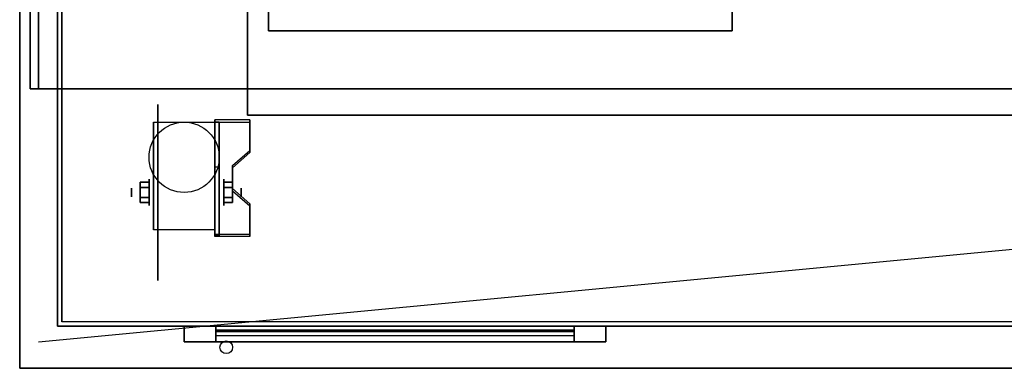
# Model space of a CAD drawing. Extents: x -154 to 154, y -15 to 27.
# Drawn here: x -154 to -131, y -15 to -7 of the extents above; entities that cross this region are included whole.
import ezdxf

# ---------------------------------------------------------------- set-up
doc = ezdxf.new("R2010")
doc.units = 0
doc.layers.get('DEFPOINTS').update_dxf_attribs({"linetype": 'CONTINUOUS'})
for name, color, linetype in [('3D', 254, 'CONTINUOUS'), ('3D-BLACK', 250, 'CONTINUOUS'), ('3D-CART-BODY', 42, 'CONTINUOUS'), ('3D-CART-BODY-SZG', 7, 'CONTINUOUS'), ('3D-CART-TRIM', 5, 'CONTINUOUS'), ('3D-FLAT', 7, 'CONTINUOUS'), ('3D-NON', 7, 'CONTINUOUS')]:
    doc.layers.add(name, color=color, linetype=linetype)

msp = doc.modelspace()

# ---------------------------------------------------------------- linework, layer by layer
at = {"layer": '3D', "extrusion": (1, 0, 0)}
for centre, radius in [((-11.071, 2.083, -151.25), 0.104), ((-11.071, 2.083, -150.833), 0.313)]:
    msp.add_circle(centre, radius, dxfattribs=at)
at = {"layer": '3D', "extrusion": (-1, 0, 0)}
for centre, radius in [((11.071, 2.083, 149.062), 0.313), ((11.071, 2.083, 148.646), 0.104)]:
    msp.add_circle(centre, radius, dxfattribs=at)
for centre in [(11.071, 2.083, 150.729), (11.071, 2.083, 149.271)]:
    msp.add_arc(centre, 0.884, 225, 0, dxfattribs=at)
at = {"layer": '3D'}
for points in [[(-148.438, -9.405, 1.843), (-148.438, -9.353, 1.934), (-149.271, -9.353, 1.934), (-149.271, -9.405, 1.843)], [(-149.271, -12.111, 3.406), (-149.271, -9.405, 1.843), (-149.167, -9.405, 1.843), (-149.167, -12.111, 3.406)], [(-149.271, -9.405, 1.843), (-149.271, -10.467, 1.254), (-149.167, -10.467, 1.254), (-149.167, -9.405, 1.843)], [(-148.854, -10.488, 2.468), (-148.854, -10.436, 2.559), (-148.438, -10.075, 2.35), (-148.438, -10.127, 2.26)], [(-149.271, -12.091, 2.191), (-149.271, -10.467, 1.254), (-149.167, -10.467, 1.254), (-149.167, -12.091, 2.191)], [(-151.042, -10.83, 2.083), (-150.833, -10.83, 2.083), (-150.833, -10.951, 2.292), (-151.042, -10.951, 2.292)], [(-151.042, -10.951, 1.875), (-150.833, -10.951, 1.875), (-150.833, -10.83, 2.083), (-151.042, -10.83, 2.083)], [(-148.854, -10.83, 2.083), (-149.062, -10.83, 2.083), (-149.062, -10.951, 1.875), (-148.854, -10.951, 1.875)], [(-148.854, -10.951, 2.292), (-149.062, -10.951, 2.292), (-149.062, -10.83, 2.083), (-148.854, -10.83, 2.083)], [(-151.042, -11.311, 2.083), (-150.833, -11.311, 2.083), (-150.833, -11.191, 1.875), (-151.042, -11.191, 1.875)], [(-151.042, -11.191, 2.292), (-150.833, -11.191, 2.292), (-150.833, -11.311, 2.083), (-151.042, -11.311, 2.083)], [(-148.854, -11.311, 2.083), (-149.062, -11.311, 2.083), (-149.062, -11.191, 2.292), (-148.854, -11.191, 2.292)], [(-148.854, -11.191, 1.875), (-149.062, -11.191, 1.875), (-149.062, -11.311, 2.083), (-148.854, -11.311, 2.083)], [(-148.438, -11.39, 2.989), (-148.438, -11.338, 3.079), (-148.854, -10.977, 2.871), (-148.854, -11.029, 2.781)], [(-149.271, -12.111, 3.406), (-149.271, -12.059, 3.496), (-148.438, -12.059, 3.496), (-148.438, -12.111, 3.406)], [(-149.271, -12.111, 3.406), (-149.271, -12.091, 2.191), (-149.167, -12.091, 2.191), (-149.167, -12.111, 3.406)]]:
    msp.add_3dface(points, dxfattribs=at)
at = {"layer": '3D', "invisible_edges": 15}
for points in [[(-149.271, -10.075, 2.35), (-148.438, -10.075, 2.35), (-148.438, -9.353, 1.934), (-149.271, -9.353, 1.934)], [(-149.271, -10.127, 2.26), (-148.438, -10.127, 2.26), (-148.438, -9.405, 1.843), (-149.271, -9.405, 1.843)], [(-148.438, -10.075, 2.35), (-149.271, -10.075, 2.35), (-149.271, -10.436, 2.559), (-148.854, -10.436, 2.559)], [(-148.438, -10.127, 2.26), (-149.271, -10.127, 2.26), (-149.271, -10.488, 2.468), (-148.854, -10.488, 2.468)], [(-149.271, -10.977, 2.871), (-148.854, -10.977, 2.871), (-148.854, -10.436, 2.559), (-149.271, -10.436, 2.559)], [(-149.271, -11.029, 2.781), (-148.854, -11.029, 2.781), (-148.854, -10.488, 2.468), (-149.271, -10.488, 2.468)], [(-148.854, -10.977, 2.871), (-149.271, -10.977, 2.871), (-149.271, -11.338, 3.079), (-148.438, -11.338, 3.079)], [(-148.854, -11.029, 2.781), (-149.271, -11.029, 2.781), (-149.271, -11.39, 2.989), (-148.438, -11.39, 2.989)], [(-149.271, -12.059, 3.496), (-148.438, -12.059, 3.496), (-148.438, -11.338, 3.079), (-149.271, -11.338, 3.079)], [(-149.271, -12.111, 3.406), (-148.438, -12.111, 3.406), (-148.438, -11.39, 2.989), (-149.271, -11.39, 2.989)]]:
    msp.add_3dface(points, dxfattribs=at)
at = {"layer": '3D-BLACK', "extrusion": (1, 0, 0)}
msp.add_circle((-11.071, 2.083, -150.625), 2.083, dxfattribs=at)
at = {"layer": '3D-BLACK'}
for points in [[(-152.9, -14.138, 5), (-152.9, -14.138, 33), (-152.9, 13.662, 33), (-152.9, 13.662, 5)], [(-152.9, -14.138, 5), (-152.9, 13.662, 5), (-81.1, 13.662, 5), (-81.1, -14.138, 5)], [(-149.25, -14.238, 14.75), (-140.75, -14.238, 14.75), (-140.75, -14.238, 23.25), (-149.25, -14.238, 23.25)], [(-149.25, -14.238, 14.75), (-149.25, -14.338, 14.75), (-149.25, -14.338, 23.25), (-149.25, -14.238, 23.25)], [(-149.25, -14.238, 23.25), (-149.25, -14.338, 23.25), (-140.75, -14.338, 23.25), (-140.75, -14.238, 23.25)], [(-149.25, -14.238, 14.75), (-149.25, -14.338, 14.75), (-140.75, -14.338, 14.75), (-140.75, -14.238, 14.75)], [(-140.75, -14.238, 14.75), (-140.75, -14.338, 14.75), (-140.75, -14.338, 23.25), (-140.75, -14.238, 23.25)], [(-149.25, -14.338, 14.75), (-140.75, -14.338, 14.75), (-140.75, -14.338, 23.25), (-149.25, -14.338, 23.25)]]:
    msp.add_3dface(points, dxfattribs=at)
at = {"layer": '3D-CART-BODY'}
for points in [[(-153, 12.262, 5.25), (-153, 12.262, 33), (-153, -12.738, 33), (-153, -12.738, 5.25)], [(-151.5, -14.238, 5.25), (-151.5, -14.238, 33), (-82.5, -14.238, 33), (-82.5, -14.238, 5.25)]]:
    msp.add_3dface(points, dxfattribs=at)
at = {"layer": '3D-CART-BODY-SZG'}
for points in [[(-153.45, -8.613, 57), (-153.45, 8.137, 57), (-80.55, 8.137, 57), (-80.55, -8.613, 57)], [(-153.45, -8.613, 58), (-153.45, 8.137, 58), (-80.55, 8.137, 58), (-80.55, -8.613, 58)], [(-153.45, -8.613, 57), (-153.45, -8.613, 58), (-153.45, 8.137, 58), (-153.45, 8.137, 57)], [(-153.45, -8.613, 57), (-153.45, -8.613, 58), (-80.55, -8.613, 58), (-80.55, -8.613, 57)]]:
    msp.add_3dface(points, dxfattribs=at)
at = {"layer": '3D-CART-TRIM'}
for points in [[(-153, 12.262, 5), (-153, 12.262, 5.25), (-153, -12.738, 5.25), (-153, -12.738, 5)], [(-153, -12.738, 5), (-153, -12.738, 33), (-153, -14.238, 33), (-153, -14.238, 5)], [(-153, -14.238, 5), (-153, -14.238, 33), (-151.5, -14.238, 33), (-151.5, -14.238, 5)], [(-82.5, -14.238, 5), (-82.5, -14.238, 5.25), (-151.5, -14.238, 5.25), (-151.5, -14.238, 5)], [(-151.5, -14.238, 5), (-151.5, -14.238, 5.25), (-82.5, -14.238, 5.25), (-82.5, -14.238, 5)], [(-140, -14.613, 14), (-140, -14.238, 14), (-150, -14.238, 14), (-150, -14.613, 14)], [(-150, -14.613, 24), (-150, -14.238, 24), (-140, -14.238, 24), (-140, -14.613, 24)], [(-150, -14.613, 14), (-150, -14.238, 14), (-150, -14.238, 24), (-150, -14.613, 24)], [(-140.75, -14.613, 14.75), (-140.75, -14.238, 14.75), (-149.25, -14.238, 14.75), (-149.25, -14.613, 14.75)], [(-149.25, -14.613, 23.25), (-149.25, -14.238, 23.25), (-140.75, -14.238, 23.25), (-140.75, -14.613, 23.25)], [(-149.25, -14.613, 14.75), (-149.25, -14.238, 14.75), (-149.25, -14.238, 23.25), (-149.25, -14.613, 23.25)], [(-140.75, -14.613, 23.25), (-140.75, -14.238, 23.25), (-140.75, -14.238, 14.75), (-140.75, -14.613, 14.75)], [(-140, -14.613, 24), (-140, -14.238, 24), (-140, -14.238, 14), (-140, -14.613, 14)], [(-140.75, -14.613, 14.875), (-149.25, -14.613, 14.875), (-149.25, -14.363, 15.5), (-140.75, -14.363, 15.5)], [(-140.75, -14.613, 15.875), (-149.25, -14.613, 15.875), (-149.25, -14.363, 16.5), (-140.75, -14.363, 16.5)], [(-140.75, -14.613, 16.875), (-149.25, -14.613, 16.875), (-149.25, -14.363, 17.5), (-140.75, -14.363, 17.5)], [(-140.75, -14.613, 17.875), (-149.25, -14.613, 17.875), (-149.25, -14.363, 18.5), (-140.75, -14.363, 18.5)], [(-140.75, -14.613, 18.875), (-149.25, -14.613, 18.875), (-149.25, -14.363, 19.5), (-140.75, -14.363, 19.5)], [(-140.75, -14.613, 19.875), (-149.25, -14.613, 19.875), (-149.25, -14.363, 20.5), (-140.75, -14.363, 20.5)], [(-140.75, -14.613, 20.875), (-149.25, -14.613, 20.875), (-149.25, -14.363, 21.5), (-140.75, -14.363, 21.5)], [(-140.75, -14.613, 21.875), (-149.25, -14.613, 21.875), (-149.25, -14.363, 22.5), (-140.75, -14.363, 22.5)], [(-140.75, -14.613, 22.875), (-149.25, -14.613, 22.875), (-149.25, -14.463, 23.25), (-140.75, -14.463, 23.25)]]:
    msp.add_3dface(points, dxfattribs=at)
for points, invisible_edges in [([(-150, -14.613, 14), (-150, -14.238, 14), (-149.25, -14.238, 14.75), (-149.25, -14.613, 14.75)], 10), ([(-140, -14.238, 14), (-140.75, -14.238, 14.75), (-149.25, -14.238, 14.75), (-150, -14.238, 14)], 15), ([(-150, -14.238, 24), (-149.25, -14.238, 23.25), (-140.75, -14.238, 23.25), (-140, -14.238, 24)], 15), ([(-150, -14.238, 14), (-149.25, -14.238, 14.75), (-149.25, -14.238, 23.25), (-150, -14.238, 24)], 15), ([(-150, -14.613, 14), (-150, -14.238, 14), (-149.25, -14.238, 14.75), (-149.25, -14.613, 14.75)], 10), ([(-140, -14.238, 24), (-140.75, -14.238, 23.25), (-140.75, -14.238, 14.75), (-140, -14.238, 14)], 15), ([(-140, -14.613, 14), (-140.75, -14.613, 14.75), (-149.25, -14.613, 14.75), (-150, -14.613, 14)], 15), ([(-150, -14.613, 24), (-149.25, -14.613, 23.25), (-140.75, -14.613, 23.25), (-140, -14.613, 24)], 15), ([(-150, -14.613, 14), (-149.25, -14.613, 14.75), (-149.25, -14.613, 23.25), (-150, -14.613, 24)], 15), ([(-140, -14.613, 24), (-140.75, -14.613, 23.25), (-140.75, -14.613, 14.75), (-140, -14.613, 14)], 15)]:
    msp.add_3dface(points, dxfattribs=dict(at, invisible_edges=invisible_edges))
at = {"layer": '3D-FLAT'}
for centre, radius in [((-150, -10.238, 4.792), 0.833), ((-149, -14.738, 33), 0.15)]:
    msp.add_circle(centre, radius, dxfattribs=at)
at = {"layer": '3D-FLAT', "invisible_edges": 15}
for points in [[(-153.9, 14.762, 34), (-148.5, 10.762, 34), (-148.5, -9.238, 34), (-153.9, -15.238, 34)], [(-153.9, -15.238, 34), (-148.5, -9.238, 34), (-85.5, -9.238, 34), (-80.1, -15.238, 34)]]:
    msp.add_3dface(points, dxfattribs=at)
at = {"layer": '3D-FLAT'}
for points in [[(-85.5, -9.238, 26), (-148.5, -9.238, 26), (-148.5, 10.762, 26), (-85.5, 10.762, 26)], [(-153.65, -8.613, 57), (-153.65, 8.137, 57), (-153.45, 8.137, 57), (-153.45, -8.613, 57)], [(-153.65, -8.613, 58), (-153.65, 8.137, 58), (-153.45, 8.137, 58), (-153.45, -8.613, 58)], [(-148, -7.238, 15.5), (-137, -7.238, 15.5), (-137, 6.762, 15.5), (-148, 6.762, 15.5)], [(-148, -7.238, 15), (-137, -7.238, 15), (-137, 6.762, 15), (-148, 6.762, 15)], [(-149.271, -11.955, 4.792), (-150.729, -11.955, 4.792), (-150.729, -9.404, 4.792), (-149.271, -9.404, 4.792)], [(-151.042, -10.951, 2.292), (-150.833, -10.951, 2.292), (-150.833, -11.191, 2.292), (-151.042, -11.191, 2.292)], [(-151.042, -11.191, 1.875), (-150.833, -11.191, 1.875), (-150.833, -10.951, 1.875), (-151.042, -10.951, 1.875)], [(-148.854, -11.191, 2.292), (-149.062, -11.191, 2.292), (-149.062, -10.951, 2.292), (-148.854, -10.951, 2.292)], [(-148.854, -10.951, 1.875), (-149.062, -10.951, 1.875), (-149.062, -11.191, 1.875), (-148.854, -11.191, 1.875)]]:
    msp.add_3dface(points, dxfattribs=at)
at = {"layer": '3D-NON'}
for points in [[(-148.5, -9.238, 26), (-148.5, -9.238, 34), (-148.5, 10.762, 34), (-148.5, 10.762, 26)], [(-153.65, -8.613, 57), (-153.65, -8.613, 58), (-153.65, 8.137, 58), (-153.65, 8.137, 57)], [(-153.45, -8.613, 57), (-153.45, -8.613, 58), (-153.45, 8.137, 58), (-153.45, 8.137, 57)], [(-148, -7.238, 15), (-148, 6.762, 15), (-148, 6.762, 15.5), (-148, -7.238, 15.5)], [(-137, -7.238, 15), (-137, 6.762, 15), (-137, 6.762, 15.5), (-137, -7.238, 15.5)], [(-148, -7.238, 15), (-137, -7.238, 15), (-137, -7.238, 15.5), (-148, -7.238, 15.5)], [(-153.65, -8.613, 57), (-153.65, -8.613, 58), (-153.45, -8.613, 58), (-153.45, -8.613, 57)], [(-85.5, -9.238, 26), (-85.5, -9.238, 34), (-148.5, -9.238, 34), (-148.5, -9.238, 26)], [(-150.729, -9.404, 4.792), (-150.729, -9.404, 4.792), (-150.729, -10.446, 1.458)], [(-149.271, -12.111, 3.406), (-149.271, -12.059, 3.496), (-149.271, -9.353, 1.934), (-149.271, -9.405, 1.843)], [(-149.271, -9.404, 4.792), (-149.271, -9.404, 4.792), (-149.271, -10.446, 1.458)], [(-149.271, -12.111, 3.406), (-149.271, -12.091, 2.191), (-149.271, -10.467, 1.254), (-149.271, -9.405, 1.843)], [(-149.167, -12.111, 3.406), (-149.167, -12.091, 2.191), (-149.167, -10.467, 1.254), (-149.167, -9.405, 1.843)], [(-148.438, -10.127, 2.26), (-148.438, -10.075, 2.35), (-148.438, -9.353, 1.934), (-148.438, -9.405, 1.843)], [(-148.854, -11.029, 2.781), (-148.854, -10.977, 2.871), (-148.854, -10.436, 2.559), (-148.854, -10.488, 2.468)], [(-148.438, -12.111, 3.406), (-148.438, -12.059, 3.496), (-148.438, -11.338, 3.079), (-148.438, -11.39, 2.989)], [(-150.729, -11.955, 2.083), (-150.729, -11.955, 2.083), (-150.729, -11.955, 4.792)], [(-149.271, -11.955, 2.083), (-149.271, -11.955, 2.083), (-149.271, -11.955, 4.792)], [(-153.9, -15.238, 34), (-153.9, -15.238, 33), (-80.1, -15.238, 33), (-80.1, -15.238, 34)]]:
    msp.add_3dface(points, dxfattribs=at)
for points, invisible_edges in [([(-153.9, -0.238, 33), (-153.9, -14.526, 33.288), (-153.9, -14.461, 33.385), (-153.9, -14.438, 33.5)], 9), ([(-153.9, -0.238, 33), (-153.9, -14.738, 33.2), (-153.9, -14.623, 33.223), (-153.9, -14.526, 33.288)], 9), ([(-153.9, -0.238, 34), (-153.9, -14.526, 33.712), (-153.9, -14.623, 33.777), (-153.9, -14.738, 33.8)], 9), ([(-153.9, -0.238, 34), (-153.9, -14.438, 33.5), (-153.9, -14.461, 33.615), (-153.9, -14.526, 33.712)], 9), ([(-153.9, -0.238, 33), (-153.9, -14.438, 33.5), (-153.9, -14.438, 33.5), (-153.9, -0.238, 34)], 15), ([(-153.9, -15.238, 33), (-153.9, -14.738, 33.2), (-153.9, -14.738, 33.2), (-153.9, -0.238, 33)], 7), ([(-153.9, -0.238, 34), (-153.9, -14.738, 33.8), (-153.9, -14.738, 33.8), (-153.9, -15.238, 34)], 7), ([(-150.729, -10.176, 4.792), (-150.729, -9.404, 4.792), (-150.729, -10.446, 1.458), (-150.729, -10.733, 1.267)], 15), ([(-149.271, -10.176, 4.792), (-149.271, -9.404, 4.792), (-149.271, -10.446, 1.458), (-149.271, -10.733, 1.267)], 15), ([(-150.729, -10.532, 4.792), (-150.729, -10.176, 4.792), (-150.729, -10.733, 1.267), (-150.729, -11.071, 1.199)], 15), ([(-149.271, -10.532, 4.792), (-149.271, -10.176, 4.792), (-149.271, -10.733, 1.267), (-149.271, -11.071, 1.199)], 15), ([(-150.729, -10.888, 4.792), (-150.729, -10.532, 4.792), (-150.729, -11.071, 1.199), (-150.729, -11.409, 1.267)], 15), ([(-149.271, -10.888, 4.792), (-149.271, -10.532, 4.792), (-149.271, -11.071, 1.199), (-149.271, -11.409, 1.267)], 15), ([(-150.729, -11.243, 4.792), (-150.729, -10.888, 4.792), (-150.729, -11.409, 1.267), (-150.729, -11.696, 1.458)], 15), ([(-149.271, -11.243, 4.792), (-149.271, -10.888, 4.792), (-149.271, -11.409, 1.267), (-149.271, -11.696, 1.458)], 15), ([(-150.729, -11.599, 4.792), (-150.729, -11.243, 4.792), (-150.729, -11.696, 1.458), (-150.729, -11.887, 1.745)], 15), ([(-149.271, -11.599, 4.792), (-149.271, -11.243, 4.792), (-149.271, -11.696, 1.458), (-149.271, -11.887, 1.745)], 15), ([(-150.729, -11.955, 4.792), (-150.729, -11.599, 4.792), (-150.729, -11.887, 1.745), (-150.729, -11.955, 2.083)], 15), ([(-149.271, -11.955, 4.792), (-149.271, -11.599, 4.792), (-149.271, -11.887, 1.745), (-149.271, -11.955, 2.083)], 15), ([(-153.9, -15.238, 33), (-153.9, -14.95, 33.288), (-153.9, -14.853, 33.223), (-153.9, -14.738, 33.2)], 9), ([(-153.9, -15.238, 34), (-153.9, -14.738, 33.8), (-153.9, -14.853, 33.777), (-153.9, -14.95, 33.712)], 9), ([(-153.9, -15.238, 33), (-153.9, -15.038, 33.5), (-153.9, -15.014, 33.385), (-153.9, -14.95, 33.288)], 9), ([(-153.9, -15.238, 34), (-153.9, -14.95, 33.712), (-153.9, -15.014, 33.615), (-153.9, -15.038, 33.5)], 9), ([(-153.9, -15.238, 34), (-153.9, -15.038, 33.5), (-153.9, -15.038, 33.5), (-153.9, -15.238, 33)], 15)]:
    msp.add_3dface(points, dxfattribs=dict(at, invisible_edges=invisible_edges))
at = {"layer": 'DEFPOINTS', "color": 6}
msp.add_line((-153.45, -14.613), (153.45, 14.613), dxfattribs=at)

doc.saveas('drawing.dxf')
